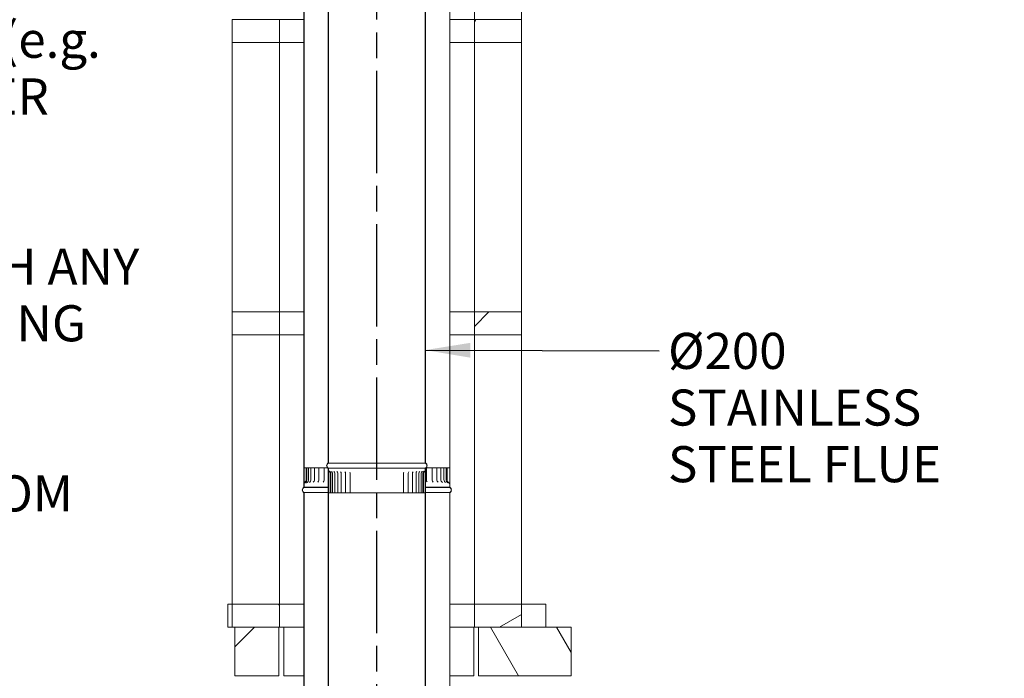
# Model space of a CAD drawing. Units: millimetres. Extents: x 671 to 10689, y 100 to 7437.
# Drawn here: x 7013 to 9033, y 2068 to 3420 of the extents above; entities that cross this region are included whole.
import ezdxf

# ---------------------------------------------------------------- set-up
doc = ezdxf.new("R2010")
doc.units = ezdxf.units.MM
doc.header["$LTSCALE"] = 37.037037
doc.linetypes.add('CHAIN', pattern=[0.3543, 0.2362, -0.0295, 0.0591, -0.0295])
for name, color, linetype, lineweight in [('Centerline(ISO)', 7, 'Continuous', 25), ('Hatch', 179, 'Continuous', 9), ('Symbols(ISO)', 7, 'Continuous', 25), ('Visible Edges(ISO)', 7, 'Continuous', 18)]:
    doc.layers.add(name, color=color, linetype=linetype, lineweight=lineweight)
doc.styles.add('Warmington', font='ARIALN.TTF')
doc.styles.add('warmington~0', font='ARIALN.TTF')
doc.dimstyles.new('warmington$7', dxfattribs={"dimscale": 37.037037, "dimtxt": 2, "dimasz": 2.5, "dimexe": 1.6, "dimexo": 1, "dimgap": 0.5, "dimtad": 1, "dimdec": 0, "dimrnd": 1e-08, "dimzin": 0, "dimdsep": 46, "dimtxsty": 'warmington~0', "dimblk": 'OBLIQUE', "dimcen": 0.09, "dimclrd": 7, "dimclre": 8, "dimclrt": 8, "dimadec": 0, "dimazin": 0, "dimtfac": 1.75, "dimtdec": 1, "dimtmove": 0, "dimatfit": 3, "dimfxl": 0, "dimtolj": 1, "dimtzin": 0, "dimlwd": 25, "dimlwe": 25, "dimarcsym": 0})
pattern_1 = [(120, (0, 0), (-101.8382, -58.7963), [])]
pattern_2 = [(30, (0, 0), (-58.7963, 101.8382), [])]
pattern_3 = [(45, (0, 0), (-83.1505, 83.1505), [])]
pattern_4 = [(135, (0, 0), (-83.1505, -83.1505), [])]
pattern_5 = [(60, (0, 0), (-101.8382, 58.7963), [])]

# ---------------------------------------------------------------- blocks, each defined once
blk = doc.blocks.new('_Oblique')
at = {"color": 0, "linetype": 'ByBlock', "lineweight": -2}
blk.add_line((-0.5, -0.5), (0.5, 0.5), dxfattribs=at)

msp = doc.modelspace()

# ---------------------------------------------------------------- hatches: boundary and pattern name
at = {"layer": 'Hatch'}
h = msp.add_hatch(dxfattribs=at)
h.set_pattern_fill('ANSI31', color=256, scale=940.740741, angle=75, style=0)
h.set_pattern_definition(pattern_1)
edge = h.paths.add_edge_path()
edge.add_ellipse((7842.3, 2504.7), major_axis=(3.55, -5.5), ratio=1, start_angle=0, end_angle=114.3623)
edge.add_line((7845.9, 2510.2), (7845.9, 3618.2))
edge.add_line((7845.9, 3618.2), (7845.9, 3668.2))
edge.add_line((7845.9, 3668.2), (7845.3, 3668.2))
edge.add_line((7845.3, 3668.2), (7845.3, 3618.2))
edge.add_line((7845.3, 3618.2), (7845.3, 2509.9))
edge.add_ellipse((7842.3, 2504.7), major_axis=(3, 5.2), ratio=1, start_angle=240, end_angle=360, ccw=False)
edge.add_line((7845.3, 2499.5), (7845.3, 2499.2))
edge.add_line((7845.3, 2499.2), (7845.9, 2499.2))
edge = h.paths.add_edge_path()
edge.add_ellipse((7649.4, 2504.7), major_axis=(-3.55, 5.5), ratio=1, start_angle=0, end_angle=114.3623)
edge.add_line((7645.9, 2499.2), (7646.4, 2499.2))
edge.add_line((7646.4, 2499.2), (7646.4, 2499.5))
edge.add_ellipse((7649.4, 2504.7), major_axis=(-3, -5.2), ratio=1, start_angle=240, end_angle=360, ccw=False)
edge.add_line((7646.4, 2509.9), (7646.4, 3618.2))
edge.add_line((7646.4, 3618.2), (7646.4, 3668.2))
edge.add_line((7646.4, 3668.2), (7645.9, 3668.2))
edge.add_line((7645.9, 3668.2), (7645.9, 3618.2))
edge.add_line((7645.9, 3618.2), (7645.9, 2510.2))
h = msp.add_hatch(dxfattribs=at)
h.set_pattern_fill('ANSI31', color=256, scale=940.740741, angle=75, style=0)
h.set_pattern_definition(pattern_1)
edge = h.paths.add_edge_path()
edge.add_ellipse((7599.4, 3614.7), major_axis=(-3.55, 5.5), ratio=1, start_angle=0, end_angle=114.3623)
edge.add_line((7595.9, 3609.1), (7595.9, 2466.5))
edge.add_line((7595.9, 2466.5), (7595.9, 2460.2))
edge.add_line((7595.9, 2460.2), (7596.4, 2460.2))
edge.add_line((7596.4, 2460.2), (7596.4, 2466.5))
edge.add_line((7596.4, 2466.5), (7596.4, 2468.8))
edge.add_line((7596.4, 2468.8), (7596.4, 3609.5))
edge.add_ellipse((7599.4, 3614.7), major_axis=(-3, -5.2), ratio=1, start_angle=240, end_angle=360, ccw=False)
edge.add_line((7596.4, 3619.8), (7596.4, 3620.2))
edge.add_line((7596.4, 3620.2), (7595.9, 3620.2))
edge = h.paths.add_edge_path()
edge.add_ellipse((7892.3, 3614.7), major_axis=(3.55, -5.5), ratio=1, start_angle=0, end_angle=114.3623)
edge.add_line((7895.9, 3620.2), (7895.3, 3620.2))
edge.add_line((7895.3, 3620.2), (7895.3, 3619.8))
edge.add_ellipse((7892.3, 3614.7), major_axis=(3, 5.2), ratio=1, start_angle=240, end_angle=360, ccw=False)
edge.add_line((7895.3, 3609.5), (7895.3, 2500.2))
edge.add_line((7895.3, 2500.2), (7895.3, 2472.5))
edge.add_line((7895.3, 2472.5), (7895.3, 2460.2))
edge.add_line((7895.3, 2460.2), (7895.9, 2460.2))
edge.add_line((7895.9, 2460.2), (7895.9, 2472.5))
edge.add_line((7895.9, 2472.5), (7895.9, 3609.1))
h = msp.add_hatch(dxfattribs=at)
h.set_pattern_fill('ANSI31', color=256, scale=940.740741, angle=90, style=0)
h.set_pattern_definition(pattern_4)
h.paths.add_polyline_path([(7545.9, 3373.2), (7545.9, 3420.2), (7448.9, 3420.2), (7448.9, 3373.2)])
h = msp.add_hatch(dxfattribs=at)
h.set_pattern_fill('ANSI31', color=256, scale=940.740741, angle=15, style=0)
h.set_pattern_definition(pattern_5)
h.paths.add_polyline_path([(7945.9, 3420.2), (7945.9, 3373.2), (8042.9, 3373.2), (8042.9, 3420.2)])
h = msp.add_hatch(dxfattribs=at)
h.set_pattern_fill('ANSI31', color=256, scale=940.740741, angle=105, style=0)
h.set_pattern_definition([(150, (0, 0), (-58.7963, -101.8382), [])])
h.paths.add_polyline_path([(7545.9, 2773.2), (7545.9, 2820.2), (7448.9, 2820.2), (7448.9, 2773.2)])
h = msp.add_hatch(dxfattribs=at)
h.set_pattern_fill('ANSI31', color=256, scale=940.740741, style=0)
h.set_pattern_definition(pattern_3)
h.paths.add_polyline_path([(7945.9, 2820.2), (7945.9, 2773.2), (8042.9, 2773.2), (8042.9, 2820.2)])
h = msp.add_hatch(dxfattribs=at)
h.set_pattern_fill('ANSI31', color=256, scale=940.740741, angle=15, style=0)
h.set_pattern_definition(pattern_5)
edge = h.paths.add_edge_path()
edge.add_line((7895.9, 2460.2), (7895.9, 2472.5))
edge.add_spline(control_points=[(7895.9, 2472.5), (7895.9, 2472.8), (7895.9, 2473.1), (7895.8, 2473.8), (7895.8, 2474.1), (7895.8, 2474.7), (7895.8, 2474.9), (7895.8, 2475.2)], knot_values=[-0.278801, -0.278801, -0.278801, -0.278801, -0.173493, -0.173493, -0.071945, -0.071945, 0, 0, 0, 0], degree=3, periodic=0)
edge.add_line((7895.8, 2475.2), (7895.8, 2500.2))
edge.add_line((7895.8, 2500.2), (7895.3, 2500.2))
edge.add_line((7895.3, 2500.2), (7895.3, 2500.2))
edge.add_line((7895.3, 2500.2), (7895.3, 2475.2))
edge.add_spline(control_points=[(7895.3, 2475.2), (7895.3, 2475), (7895.3, 2474.8), (7895.3, 2474.4), (7895.3, 2474.1), (7895.3, 2473.4), (7895.3, 2472.9), (7895.3, 2472.5)], knot_values=[-0.255862, -0.255862, -0.255862, -0.255862, -0.20553, -0.20553, -0.143297, -0.143297, 0, 0, 0, 0], degree=3, periodic=0)
edge.add_line((7895.3, 2472.5), (7895.3, 2460.2))
edge.add_line((7895.3, 2460.2), (7895.9, 2460.2))
edge = h.paths.add_edge_path()
edge.add_line((7595.9, 2466.5), (7595.9, 2460.2))
edge.add_line((7595.9, 2460.2), (7596.4, 2460.2))
edge.add_line((7596.4, 2460.2), (7596.4, 2466.5))
edge.add_spline(control_points=[(7596.4, 2466.5), (7596.4, 2467), (7596.5, 2467.5), (7596.8, 2468.4), (7597, 2468.9), (7597.7, 2469.7), (7598.1, 2470.1), (7598.6, 2470.4)], knot_values=[-0.468233, -0.468233, -0.468233, -0.468233, -0.321218, -0.321218, -0.174152, -0.174152, 0, 0, 0, 0], degree=3, periodic=0)
edge.add_ellipse((7595.9, 2475.2), major_axis=(2.77, -4.78), ratio=1, start_angle=0, end_angle=59.8541)
edge.add_line((7601.4, 2475.2), (7601.4, 2500.2))
edge.add_line((7601.4, 2500.2), (7600.8, 2500.2))
edge.add_line((7600.8, 2500.2), (7600.8, 2475.2))
edge.add_ellipse((7595.9, 2475.2), major_axis=(4.97, 0), ratio=1, start_angle=300.1828, end_angle=360, ccw=False)
edge.add_spline(control_points=[(7598.4, 2470.9), (7597.9, 2470.6), (7597.5, 2470.2), (7596.8, 2469.5), (7596.6, 2469.2), (7596.4, 2468.8)], knot_values=[-0.526288, -0.526288, -0.526288, -0.526288, -0.361194, -0.361194, -0.237922, -0.237922, -0.237922, -0.237922], degree=3, periodic=0)
edge.add_spline(control_points=[(7596.4, 2468.8), (7596.3, 2468.7), (7596.3, 2468.5), (7596, 2467.8), (7595.9, 2467.2), (7595.9, 2466.5)], knot_values=[-0.237922, -0.237922, -0.237922, -0.237922, -0.196084, -0.196084, 0, 0, 0, 0], degree=3, periodic=0)
h = msp.add_hatch(dxfattribs=at)
h.set_pattern_fill('ANSI31', color=256, scale=940.740741, angle=90, style=0)
h.set_pattern_definition(pattern_4)
edge = h.paths.add_edge_path()
edge.add_ellipse((7842.3, 1335.7), major_axis=(3.55, -5.5), ratio=1, start_angle=0, end_angle=114.3623)
edge.add_line((7845.9, 1341.2), (7845.9, 2449.2))
edge.add_line((7845.9, 2449.2), (7845.9, 2499.2))
edge.add_line((7845.9, 2499.2), (7845.3, 2499.2))
edge.add_line((7845.3, 2499.2), (7845.3, 2449.2))
edge.add_line((7845.3, 2449.2), (7845.3, 1340.9))
edge.add_ellipse((7842.3, 1335.7), major_axis=(3, 5.2), ratio=1, start_angle=240, end_angle=360, ccw=False)
edge.add_line((7845.3, 1330.5), (7845.3, 1330.2))
edge.add_line((7845.3, 1330.2), (7845.9, 1330.2))
edge = h.paths.add_edge_path()
edge.add_ellipse((7649.4, 1335.7), major_axis=(-3.55, 5.5), ratio=1, start_angle=0, end_angle=114.3623)
edge.add_line((7645.9, 1330.2), (7646.4, 1330.2))
edge.add_line((7646.4, 1330.2), (7646.4, 1330.5))
edge.add_ellipse((7649.4, 1335.7), major_axis=(-3, -5.2), ratio=1, start_angle=240, end_angle=360, ccw=False)
edge.add_line((7646.4, 1340.9), (7646.4, 2449.2))
edge.add_line((7646.4, 2449.2), (7646.4, 2499.2))
edge.add_line((7646.4, 2499.2), (7645.9, 2499.2))
edge.add_line((7645.9, 2499.2), (7645.9, 2449.2))
edge.add_line((7645.9, 2449.2), (7645.9, 1341.2))
h = msp.add_hatch(dxfattribs=at)
h.set_pattern_fill('ANSI31', color=256, scale=940.740741, angle=-15, style=0)
h.set_pattern_definition(pattern_2)
h.paths.add_polyline_path([(7645.9, 2499.2), (7645.9, 2449.2), (7646.4, 2449.2), (7646.4, 2499.2)])
h.paths.add_polyline_path([(7845.9, 2449.2), (7845.9, 2499.2), (7845.3, 2499.2), (7845.3, 2449.2)])
h = msp.add_hatch(dxfattribs=at)
h.set_pattern_fill('ANSI31', color=256, scale=940.740741, angle=90, style=0)
h.set_pattern_definition(pattern_4)
edge = h.paths.add_edge_path()
edge.add_ellipse((7599.4, 2454.7), major_axis=(-3.55, 5.5), ratio=1, start_angle=0, end_angle=114.3623)
edge.add_line((7595.9, 2449.1), (7595.9, 1300.2))
edge.add_line((7595.9, 1300.2), (7596.4, 1300.2))
edge.add_line((7596.4, 1300.2), (7596.4, 2449.5))
edge.add_ellipse((7599.4, 2454.7), major_axis=(-3, -5.2), ratio=1, start_angle=240, end_angle=360, ccw=False)
edge.add_line((7596.4, 2459.8), (7596.4, 2460.2))
edge.add_line((7596.4, 2460.2), (7595.9, 2460.2))
edge = h.paths.add_edge_path()
edge.add_ellipse((7892.3, 2454.7), major_axis=(3.55, -5.5), ratio=1, start_angle=0, end_angle=114.3623)
edge.add_line((7895.9, 2460.2), (7895.3, 2460.2))
edge.add_line((7895.3, 2460.2), (7895.3, 2459.8))
edge.add_ellipse((7892.3, 2454.7), major_axis=(3, 5.2), ratio=1, start_angle=240, end_angle=360, ccw=False)
edge.add_line((7895.3, 2449.5), (7895.3, 1300.2))
edge.add_line((7895.3, 1300.2), (7895.9, 1300.2))
edge.add_line((7895.9, 1300.2), (7895.9, 2449.1))
h = msp.add_hatch(dxfattribs=at)
h.set_pattern_fill('ANSI31', color=256, scale=940.740741, angle=75, style=0)
h.set_pattern_definition(pattern_1)
h.paths.add_polyline_path([(7448.9, 2220.2), (7448.9, 2173.2), (7454.7, 2173.2), (7544.7, 2173.2), (7545.9, 2173.2), (7545.9, 2220.2)])
h = msp.add_hatch(dxfattribs=at)
h.set_pattern_fill('ANSI31', color=256, scale=940.740741, angle=-15, style=0)
h.set_pattern_definition(pattern_2)
h.paths.add_polyline_path([(7945.9, 2220.2), (7945.9, 2173.2), (7954.7, 2173.2), (8042.9, 2173.2), (8042.9, 2220.2)])
h = msp.add_hatch(dxfattribs=at)
h.set_pattern_fill('ANSI31', color=256, scale=940.740741, style=0)
h.set_pattern_definition(pattern_3)
h.paths.add_polyline_path([(7544.7, 2173.2), (7454.7, 2173.2), (7454.7, 2073.2), (7544.7, 2073.2)])
h = msp.add_hatch(dxfattribs=at)
h.set_pattern_fill('ANSI31', color=256, scale=940.740741, angle=75, style=0)
h.set_pattern_definition(pattern_1)
h.paths.add_polyline_path([(8144.7, 2173.2), (8042.9, 2173.2), (7954.7, 2173.2), (7954.7, 2073.2), (8144.7, 2073.2)])

# ---------------------------------------------------------------- linework, layer by layer
at = {"layer": 'Centerline(ISO)', "linetype": 'CHAIN', "ltscale": 23.990969}
msp.add_line((7745.9, 1216.5), (7745.9, 5235.2), dxfattribs=at)
at = {"layer": 'Visible Edges(ISO)'}
for p, q in [((7945.9, 3420.2), (7945.9, 3973.2)), ((8042.9, 3420.2), (8042.9, 3973.2)), ((7645.9, 3668.2), (7645.9, 2510.2)), ((7646.4, 2509.9), (7646.4, 3668.2)), ((7845.3, 3668.2), (7845.3, 2509.9)), ((7845.9, 2510.2), (7845.9, 3668.2)), ((7595.9, 3609.1), (7595.9, 2460.2)), ((7596.4, 2460.2), (7596.4, 3609.5)), ((7895.3, 3609.5), (7895.3, 2460.2)), ((7895.9, 2460.2), (7895.9, 3609.1)), ((7545.9, 3420.2), (7448.9, 3420.2)), ((7448.9, 3420.2), (7448.9, 3373.2)), ((7545.9, 3373.2), (7545.9, 3420.2)), ((7595.9, 3420.2), (7545.9, 3420.2)), ((7945.9, 3420.2), (7895.9, 3420.2)), ((7945.9, 3420.2), (7945.9, 3373.2)), ((8042.9, 3420.2), (7945.9, 3420.2)), ((8042.9, 3373.2), (8042.9, 3420.2)), ((7448.9, 2820.2), (7448.9, 3373.2)), ((7448.9, 3373.2), (7545.9, 3373.2)), ((7545.9, 2820.2), (7545.9, 3373.2)), ((7595.9, 3373.2), (7545.9, 3373.2)), ((7945.9, 3373.2), (7895.9, 3373.2)), ((7945.9, 2820.2), (7945.9, 3373.2)), ((7945.9, 3373.2), (8042.9, 3373.2)), ((8042.9, 2820.2), (8042.9, 3373.2)), ((7545.9, 2820.2), (7448.9, 2820.2)), ((7448.9, 2820.2), (7448.9, 2773.2)), ((7545.9, 2773.2), (7545.9, 2820.2)), ((7595.9, 2820.2), (7545.9, 2820.2)), ((7945.9, 2820.2), (7895.9, 2820.2)), ((7945.9, 2820.2), (7945.9, 2773.2)), ((8042.9, 2820.2), (7945.9, 2820.2)), ((8042.9, 2773.2), (8042.9, 2820.2)), ((7448.9, 2220.2), (7448.9, 2773.2)), ((7448.9, 2773.2), (7545.9, 2773.2)), ((7545.9, 2220.2), (7545.9, 2773.2)), ((7595.9, 2773.2), (7545.9, 2773.2)), ((7945.9, 2773.2), (7895.9, 2773.2)), ((7945.9, 2220.2), (7945.9, 2773.2)), ((7945.9, 2773.2), (8042.9, 2773.2)), ((8042.9, 2220.2), (8042.9, 2773.2)), ((7845.3, 2509.9), (7646.4, 2509.9)), ((7596.5, 2500.2), (7598.5, 2500.2)), ((7598.5, 2500.2), (7600.8, 2500.2)), ((7601.4, 2500.2), (7600.8, 2500.2)), ((7600.8, 2500.2), (7600.8, 2475.2)), ((7601.4, 2475.2), (7601.4, 2500.2)), ((7602.4, 2500.2), (7601.4, 2500.2)), ((7605.5, 2500.2), (7602.4, 2500.2)), ((7602.4, 2500.2), (7602.4, 2475.2)), ((7605.5, 2500.2), (7606.2, 2500.2)), ((7605.5, 2500.2), (7605.5, 2475.2)), ((7610.6, 2500.2), (7606.2, 2500.2)), ((7610.6, 2500.2), (7612.6, 2500.2)), ((7610.6, 2500.2), (7610.6, 2475.2)), ((7617.7, 2500.2), (7612.6, 2500.2)), ((7617.7, 2500.2), (7621, 2500.2)), ((7617.7, 2500.2), (7617.7, 2475.2)), ((7626.7, 2500.2), (7621, 2500.2)), ((7626.7, 2500.2), (7626.8, 2500.2)), ((7626.7, 2500.2), (7626.7, 2475.2)), ((7626.8, 2500.2), (7631, 2500.2)), ((7637.4, 2500.2), (7631, 2500.2)), ((7637.4, 2500.2), (7638.2, 2500.2)), ((7637.4, 2500.2), (7637.4, 2475.2)), ((7638.2, 2500.2), (7638.3, 2500.2)), ((7638.3, 2500.2), (7642.7, 2500.2)), ((7644.7, 2500.2), (7642.7, 2500.2)), ((7646.4, 2499.2), (7645.9, 2499.2)), ((7645.9, 2499.2), (7645.9, 1341.2)), ((7645.9, 2499.2), (7646.4, 2499.2)), ((7645.9, 2499.2), (7645.9, 2449.2)), ((7646.4, 2499.2), (7645.9, 2499.2)), ((7646.4, 2499.2), (7646.4, 2499.5)), ((7845.3, 2499.5), (7646.4, 2499.5)), ((7646.4, 1340.9), (7646.4, 2499.2)), ((7845.3, 2499.2), (7646.4, 2499.2)), ((7845.3, 2499.2), (7646.4, 2499.2)), ((7646.4, 2449.2), (7646.4, 2499.2)), ((7646.4, 2499.2), (7845.3, 2499.2)), ((7650.1, 2449.2), (7650.1, 2489.2)), ((7651.7, 2449.2), (7651.7, 2489.2)), ((7654.8, 2449.2), (7654.8, 2489.2)), ((7659.4, 2449.2), (7659.4, 2489.2)), ((7665.5, 2449.2), (7665.5, 2489.2)), ((7672.9, 2449.2), (7672.9, 2489.2)), ((7681.5, 2449.2), (7681.5, 2489.2)), ((7691.1, 2449.2), (7691.1, 2489.2)), ((7800.6, 2449.2), (7800.6, 2489.2)), ((7810.3, 2449.2), (7810.3, 2489.2)), ((7818.9, 2449.2), (7818.9, 2489.2)), ((7826.2, 2449.2), (7826.2, 2489.2)), ((7832.3, 2449.2), (7832.3, 2489.2)), ((7836.9, 2449.2), (7836.9, 2489.2)), ((7840, 2449.2), (7840, 2489.2)), ((7841.6, 2449.2), (7841.6, 2489.2)), ((7845.3, 2499.5), (7845.3, 2499.2)), ((7845.9, 2499.2), (7845.3, 2499.2)), ((7845.3, 2499.2), (7845.3, 1340.9)), ((7845.3, 2499.2), (7845.9, 2499.2)), ((7845.9, 2499.2), (7845.3, 2499.2)), ((7845.3, 2499.2), (7845.3, 2449.2)), ((7845.9, 1341.2), (7845.9, 2499.2)), ((7845.9, 2449.2), (7845.9, 2499.2)), ((7847.1, 2500.2), (7847.6, 2500.2)), ((7854.3, 2500.2), (7847.6, 2500.2)), ((7847.6, 2500.2), (7847.6, 2475.2)), ((7854.3, 2500.2), (7858.7, 2500.2)), ((7858.7, 2500.2), (7858.8, 2500.2)), ((7858.8, 2500.2), (7859.2, 2500.2)), ((7865.3, 2500.2), (7859.2, 2500.2)), ((7859.2, 2500.2), (7859.2, 2475.2)), ((7865.3, 2500.2), (7869.2, 2500.2)), ((7874.7, 2500.2), (7869.2, 2500.2)), ((7869.2, 2500.2), (7869.2, 2475.2)), ((7874.7, 2500.2), (7877.4, 2500.2)), ((7882.2, 2500.2), (7877.4, 2500.2)), ((7877.4, 2500.2), (7877.4, 2475.2)), ((7882.2, 2500.2), (7883.6, 2500.2)), ((7887.8, 2500.2), (7883.6, 2500.2)), ((7883.6, 2500.2), (7883.6, 2475.2)), ((7887.8, 2500.2), (7887.8, 2500.2)), ((7890, 2500.2), (7887.8, 2500.2)), ((7887.8, 2500.2), (7887.8, 2475.2)), ((7893, 2500.2), (7890, 2500.2)), ((7890, 2500.2), (7890, 2475.2)), ((7893, 2500.2), (7895.3, 2500.2)), ((7895.8, 2500.2), (7895.3, 2500.2)), ((7895.3, 2500.2), (7895.3, 2475.2)), ((7895.8, 2475.2), (7895.8, 2500.2)), ((7595.9, 2466.5), (7595.9, 2460.2)), ((7596.4, 2460.2), (7596.4, 2466.5)), ((7895.3, 2472.5), (7895.3, 2460.2)), ((7895.9, 2460.2), (7895.9, 2472.5)), ((7596.4, 2460.2), (7595.9, 2460.2)), ((7595.9, 2460.2), (7596.4, 2460.2)), ((7595.9, 2460.2), (7596.4, 2460.2)), ((7595.9, 2449.1), (7595.9, 1300.2)), ((7596.4, 2459.8), (7596.4, 2460.2)), ((7596.4, 2460.2), (7645.9, 2460.2)), ((7596.4, 2460.2), (7645.9, 2460.2)), ((7645.9, 2460.2), (7596.4, 2460.2)), ((7596.4, 2459.8), (7645.9, 2459.8)), ((7596.4, 1300.2), (7596.4, 2449.5)), ((7596.4, 2449.5), (7645.9, 2449.5)), ((7645.9, 2449.2), (7646.4, 2449.2)), ((7648, 2449.2), (7646.4, 2449.2)), ((7646.4, 2449.2), (7646.4, 2449.2)), ((7648, 2449.2), (7650.1, 2449.2)), ((7650.1, 2449.2), (7651.7, 2449.2)), ((7651.7, 2449.2), (7654.8, 2449.2)), ((7651.7, 2449.2), (7651.7, 2449.2)), ((7655.8, 2449.2), (7654.8, 2449.2)), ((7655.8, 2449.2), (7659.4, 2449.2)), ((7661.4, 2449.2), (7659.4, 2449.2)), ((7661.4, 2449.2), (7665.5, 2449.2)), ((7668.3, 2449.2), (7665.5, 2449.2)), ((7668.3, 2449.2), (7672.9, 2449.2)), ((7673.3, 2449.2), (7672.9, 2449.2)), ((7673.4, 2449.2), (7673.3, 2449.2)), ((7676.4, 2449.2), (7673.4, 2449.2)), ((7676.4, 2449.2), (7681.5, 2449.2)), ((7682.4, 2449.2), (7681.5, 2449.2)), ((7682.6, 2449.2), (7682.4, 2449.2)), ((7685.6, 2449.2), (7682.6, 2449.2)), ((7685.6, 2449.2), (7691.1, 2449.2)), ((7692.5, 2449.2), (7691.1, 2449.2)), ((7692.7, 2449.2), (7692.5, 2449.2)), ((7695.7, 2449.2), (7692.7, 2449.2)), ((7695.7, 2449.2), (7701.7, 2449.2)), ((7703.4, 2449.2), (7701.7, 2449.2)), ((7703.6, 2449.2), (7703.4, 2449.2)), ((7706.6, 2449.2), (7703.6, 2449.2)), ((7706.6, 2449.2), (7713, 2449.2)), ((7715, 2449.2), (7713, 2449.2)), ((7715.2, 2449.2), (7715, 2449.2)), ((7718.2, 2449.2), (7715.2, 2449.2)), ((7718.2, 2449.2), (7724.9, 2449.2)), ((7727.1, 2449.2), (7724.9, 2449.2)), ((7727.3, 2449.2), (7727.1, 2449.2)), ((7730.2, 2449.2), (7727.3, 2449.2)), ((7730.2, 2449.2), (7737, 2449.2)), ((7739.5, 2449.2), (7737, 2449.2)), ((7739.7, 2449.2), (7739.5, 2449.2)), ((7742.4, 2449.2), (7739.7, 2449.2)), ((7742.4, 2449.2), (7749.3, 2449.2)), ((7752, 2449.2), (7749.3, 2449.2)), ((7752.2, 2449.2), (7752, 2449.2)), ((7754.7, 2449.2), (7752.2, 2449.2)), ((7754.7, 2449.2), (7761.6, 2449.2)), ((7764.4, 2449.2), (7761.6, 2449.2)), ((7764.6, 2449.2), (7764.4, 2449.2)), ((7766.9, 2449.2), (7764.6, 2449.2)), ((7766.9, 2449.2), (7773.5, 2449.2)), ((7776.5, 2449.2), (7773.5, 2449.2)), ((7776.7, 2449.2), (7776.5, 2449.2)), ((7778.7, 2449.2), (7776.7, 2449.2)), ((7778.7, 2449.2), (7785.1, 2449.2)), ((7788.1, 2449.2), (7785.1, 2449.2)), ((7788.3, 2449.2), (7788.1, 2449.2)), ((7790, 2449.2), (7788.3, 2449.2)), ((7790, 2449.2), (7796, 2449.2)), ((7799.1, 2449.2), (7796, 2449.2)), ((7799.2, 2449.2), (7799.1, 2449.2)), ((7800.6, 2449.2), (7799.2, 2449.2)), ((7800.6, 2449.2), (7806.2, 2449.2)), ((7809.2, 2449.2), (7806.2, 2449.2)), ((7809.3, 2449.2), (7809.2, 2449.2)), ((7810.3, 2449.2), (7809.3, 2449.2)), ((7810.3, 2449.2), (7815.4, 2449.2)), ((7818.3, 2449.2), (7815.4, 2449.2)), ((7818.4, 2449.2), (7818.3, 2449.2)), ((7818.9, 2449.2), (7818.4, 2449.2)), ((7818.9, 2449.2), (7823.5, 2449.2)), ((7826.2, 2449.2), (7823.5, 2449.2)), ((7826.2, 2449.2), (7830.3, 2449.2)), ((7832.3, 2449.2), (7830.3, 2449.2)), ((7832.3, 2449.2), (7835.9, 2449.2)), ((7836.9, 2449.2), (7835.9, 2449.2)), ((7836.9, 2449.2), (7840, 2449.2)), ((7840, 2449.2), (7841.6, 2449.2)), ((7840, 2449.2), (7840, 2449.2)), ((7841.6, 2449.2), (7843.7, 2449.2)), ((7845.3, 2449.2), (7843.7, 2449.2)), ((7845.3, 2449.2), (7845.9, 2449.2)), ((7845.3, 2449.2), (7845.3, 2449.2)), ((7845.9, 2460.2), (7895.3, 2460.2)), ((7845.9, 2460.2), (7895.3, 2460.2)), ((7895.3, 2460.2), (7845.9, 2460.2)), ((7845.9, 2459.8), (7895.3, 2459.8)), ((7845.9, 2449.5), (7895.3, 2449.5)), ((7895.9, 2460.2), (7895.3, 2460.2)), ((7895.3, 2460.2), (7895.3, 2459.8)), ((7895.3, 2460.2), (7895.9, 2460.2)), ((7895.3, 2460.2), (7895.9, 2460.2)), ((7895.3, 2449.5), (7895.3, 1300.2)), ((7895.9, 1300.2), (7895.9, 2449.1)), ((7448.9, 2220.2), (7439.9, 2220.2)), ((7439.9, 2220.2), (7439.9, 2173.2)), ((7448.9, 2220.2), (7448.9, 2173.2)), ((7545.9, 2220.2), (7448.9, 2220.2)), ((7595.9, 2220.2), (7545.9, 2220.2)), ((7545.9, 2173.2), (7545.9, 2220.2)), ((7945.9, 2220.2), (7895.9, 2220.2)), ((7945.9, 2220.2), (7945.9, 2173.2)), ((8042.9, 2220.2), (7945.9, 2220.2)), ((8092.9, 2220.2), (8042.9, 2220.2)), ((8042.9, 2173.2), (8042.9, 2220.2)), ((8092.9, 2173.2), (8092.9, 2220.2)), ((7448.9, 2173.2), (7439.9, 2173.2)), ((7448.9, 2173.2), (7545.9, 2173.2)), ((7544.7, 2173.2), (7454.7, 2173.2)), ((7454.7, 2173.2), (7454.7, 2073.2)), ((7544.7, 2073.2), (7544.7, 2173.2)), ((7595.9, 2173.2), (7545.9, 2173.2)), ((7554.7, 2073.2), (7554.7, 2173.2)), ((7945.9, 2173.2), (7895.9, 2173.2)), ((7944.7, 2073.2), (7944.7, 2173.2)), ((7945.9, 2173.2), (8042.9, 2173.2)), ((8144.7, 2173.2), (7954.7, 2173.2)), ((7954.7, 2173.2), (7954.7, 2073.2)), ((8144.7, 2073.2), (8144.7, 2173.2)), ((7454.7, 2073.2), (7544.7, 2073.2)), ((7554.7, 2073.2), (7595.9, 2073.2)), ((7895.9, 2073.2), (7944.7, 2073.2)), ((7954.7, 2073.2), (8144.7, 2073.2))]:
    msp.add_line(p, q, dxfattribs=at)
for centre, radius, start, end in [((7649.4, 2504.7), 6.55, 122.8189, 237.1811), ((7649.4, 2504.7), 6, 120, 240), ((7842.3, 2504.7), 6, 300, 60), ((7842.3, 2504.7), 6.55, 302.8189, 57.1811), ((7646.1, 2489.2), 4.05, 0, 59.932), ((7647.6, 2489.2), 4.05, 0, 59.3786), ((7650.8, 2489.2), 4.05, 0, 58.2133), ((7655.4, 2489.2), 4.05, 0, 56.2992), ((7661.4, 2489.2), 4.05, 0, 53.372), ((7668.8, 2489.2), 4.05, 0, 48.9105), ((7677.4, 2489.2), 4.05, 0, 41.74), ((7687.1, 2489.2), 4.05, 0, 28.0874), ((7804.6, 2489.2), 4.05, 151.88, 180), ((7814.3, 2489.2), 4.05, 138.2454, 180), ((7822.9, 2489.2), 4.05, 131.0808, 180), ((7830.3, 2489.2), 4.05, 126.6223, 180), ((7836.3, 2489.2), 4.05, 123.6971, 180), ((7841, 2489.2), 4.05, 121.7844, 180), ((7844.1, 2489.2), 4.05, 120.62, 180), ((7845.7, 2489.2), 4.05, 120.0676, 180), ((7595.9, 2475.2), 4.97, 300.1828, 0), ((7595.9, 2475.2), 5.53, 300.1459, 0), ((7596.8, 2475.2), 5.55, 300.2281, 0), ((7599.9, 2475.2), 5.55, 300.9616, 0), ((7605.1, 2475.2), 5.55, 302.272, 0), ((7612.2, 2475.2), 5.55, 304.3011, 0), ((7621.2, 2475.2), 5.55, 307.3109, 0), ((7631.9, 2475.2), 5.55, 311.806, 0), ((7853.1, 2475.2), 5.55, 180, 224.6715), ((7864.8, 2475.2), 5.55, 180, 230.4096), ((7874.7, 2475.2), 5.55, 180, 234.1622), ((7882.9, 2475.2), 5.55, 180, 236.6958), ((7889.2, 2475.2), 5.55, 180, 238.3843), ((7893.4, 2475.2), 5.55, 180, 239.4275), ((7895.6, 2475.2), 5.55, 180, 239.9325), ((7599.4, 2454.7), 6.55, 122.8189, 237.1811), ((7599.4, 2454.7), 6, 120, 240), ((7892.3, 2454.7), 6, 300, 60), ((7892.3, 2454.7), 6.55, 302.8189, 57.1811)]:
    msp.add_arc(centre, radius, start, end, dxfattribs=at)
for points, knots in [([(7646.8, 2494.2), (7646.8, 2494.2), (7646.8, 2494.2), (7646.8, 2494.2), (7646.8, 2494.2), (7646.9, 2494.1), (7646.9, 2494), (7647, 2493.9), (7647, 2493.8), (7647.2, 2493.5), (7647.3, 2493.3), (7647.6, 2493), (7647.8, 2492.8), (7648.1, 2492.7)], [0.7551317, 0.7551317, 0.7551317, 0.7551317, 0.7841948, 0.7841948, 0.8084705, 0.8084705, 0.8457054, 0.8457054, 0.8730322, 0.8730322, 0.8993782, 0.8993782, 0.9167442, 0.9167442, 0.9167442, 0.9167442]), ([(7648.9, 2493.4), (7648.9, 2493.4), (7648.9, 2493.4), (7648.9, 2493.4), (7648.9, 2493.3), (7649.1, 2493.2), (7649.1, 2493.1), (7649.4, 2492.9), (7649.5, 2492.8), (7649.7, 2492.6)], [0.6886039, 0.6886039, 0.6886039, 0.6886039, 0.7244549, 0.7244549, 0.7839741, 0.7839741, 0.8324687, 0.8324687, 0.8718904, 0.8718904, 0.8718904, 0.8718904]), ([(7652.5, 2493), (7652.5, 2493), (7652.5, 2493), (7652.5, 2492.9), (7652.5, 2492.9), (7652.7, 2492.8), (7652.8, 2492.7), (7652.9, 2492.6)], [0.6665764, 0.6665764, 0.6665764, 0.6665764, 0.6928347, 0.6928347, 0.766682, 0.766682, 0.8242725, 0.8242725, 0.8242725, 0.8242725]), ([(7657.5, 2492.6), (7657.5, 2492.6), (7657.5, 2492.6), (7657.5, 2492.6), (7657.5, 2492.6), (7657.6, 2492.5), (7657.6, 2492.5), (7657.6, 2492.5)], [0.6704587, 0.6704587, 0.6704587, 0.6704587, 0.68014, 0.68014, 0.7705238, 0.7705238, 0.7715773, 0.7715773, 0.7715773, 0.7715773]), ([(7834.1, 2492.5), (7834.2, 2492.6), (7834.2, 2492.6), (7834.2, 2492.6), (7834.2, 2492.6), (7834.2, 2492.6)], [1.1055989, 1.1055989, 1.1055989, 1.1055989, 1.1966468, 1.1966468, 1.2065335, 1.2065335, 1.2065335, 1.2065335]), ([(7838.8, 2492.6), (7839, 2492.7), (7839.1, 2492.8), (7839.2, 2492.9), (7839.2, 2492.9), (7839.2, 2493), (7839.2, 2493), (7839.2, 2493)], [1.0528896, 1.0528896, 1.0528896, 1.0528896, 1.1228126, 1.1228126, 1.1902769, 1.1902769, 1.2105266, 1.2105266, 1.2105266, 1.2105266]), ([(7842, 2492.6), (7842.2, 2492.8), (7842.4, 2492.9), (7842.6, 2493.1), (7842.7, 2493.2), (7842.8, 2493.3), (7842.8, 2493.4), (7842.8, 2493.4), (7842.8, 2493.4), (7842.8, 2493.4)], [1.0053078, 1.0053078, 1.0053078, 1.0053078, 1.051213, 1.051213, 1.0986306, 1.0986306, 1.147633, 1.147633, 1.1885614, 1.1885614, 1.1885614, 1.1885614]), ([(7843.6, 2492.7), (7843.9, 2492.8), (7844.1, 2493), (7844.4, 2493.3), (7844.5, 2493.5), (7844.7, 2493.7), (7844.7, 2493.8), (7844.8, 2494), (7844.8, 2494), (7844.9, 2494.1), (7844.9, 2494.2), (7844.9, 2494.2), (7844.9, 2494.2), (7844.9, 2494.2)], [0.9605919, 0.9605919, 0.9605919, 0.9605919, 0.9771165, 0.9771165, 1.0000871, 1.0000871, 1.0263475, 1.0263475, 1.0531264, 1.0531264, 1.0850101, 1.0850101, 1.1221125, 1.1221125, 1.1221125, 1.1221125]), ([(7598.4, 2470.9), (7597.9, 2470.6), (7597.5, 2470.2), (7596.7, 2469.4), (7596.4, 2468.9), (7596, 2467.8), (7595.9, 2467.2), (7595.9, 2466.5)], [-0.5262879, -0.5262879, -0.5262879, -0.5262879, -0.3611944, -0.3611944, -0.196084, -0.196084, 0, 0, 0, 0]), ([(7596.4, 2466.5), (7596.4, 2467), (7596.5, 2467.5), (7596.8, 2468.4), (7597, 2468.9), (7597.7, 2469.7), (7598.1, 2470.1), (7598.6, 2470.4)], [-0.4682333, -0.4682333, -0.4682333, -0.4682333, -0.3212175, -0.3212175, -0.1741515, -0.1741515, 0, 0, 0, 0]), ([(7599.6, 2470.4), (7599.3, 2470.1), (7599, 2469.9), (7598.6, 2469.5), (7598.4, 2469.3), (7598.2, 2469), (7598.2, 2468.9), (7598.1, 2468.7), (7598, 2468.6), (7598, 2468.5), (7598, 2468.5), (7598, 2468.5)], [1.3988476, 1.3988476, 1.3988476, 1.3988476, 1.4410451, 1.4410451, 1.4919089, 1.4919089, 1.5436862, 1.5436862, 1.6001704, 1.6001704, 1.6627976, 1.6627976, 1.6627976, 1.6627976]), ([(7602.8, 2470.4), (7602.5, 2470.2), (7602.3, 2470), (7602, 2469.8), (7601.9, 2469.6), (7601.8, 2469.5), (7601.8, 2469.4), (7601.8, 2469.4), (7601.8, 2469.4), (7601.8, 2469.4)], [1.4601928, 1.4601928, 1.4601928, 1.4601928, 1.5391042, 1.5391042, 1.6175982, 1.6175982, 1.6991666, 1.6991666, 1.7250382, 1.7250382, 1.7250382, 1.7250382]), ([(7608, 2470.5), (7607.8, 2470.3), (7607.7, 2470.2), (7607.5, 2470.1), (7607.5, 2470), (7607.5, 2470), (7607.5, 2470), (7607.5, 2470)], [1.5264596, 1.5264596, 1.5264596, 1.5264596, 1.6359479, 1.6359479, 1.7404478, 1.7404478, 1.7461614, 1.7461614, 1.7461614, 1.7461614]), ([(7615.3, 2470.6), (7615.2, 2470.5), (7615.2, 2470.5), (7615.2, 2470.5), (7615.2, 2470.5), (7615.2, 2470.5)], [1.6002798, 1.6002798, 1.6002798, 1.6002798, 1.7362803, 1.7362803, 1.7367241, 1.7367241, 1.7367241, 1.7367241]), ([(7880.2, 2470.3), (7880.2, 2470.3), (7880.2, 2470.3), (7880.1, 2470.3), (7880.1, 2470.4), (7879.9, 2470.5), (7879.9, 2470.5), (7879.9, 2470.5)], [0.938074, 0.938074, 0.938074, 0.938074, 0.9602642, 0.9602642, 1.0829424, 1.0829424, 1.1164905, 1.1164905, 1.1164905, 1.1164905]), ([(7887, 2469.8), (7887, 2469.8), (7887, 2469.8), (7886.9, 2469.8), (7886.9, 2469.9), (7886.7, 2470.1), (7886.5, 2470.2), (7886.3, 2470.4), (7886.3, 2470.4), (7886.3, 2470.4)], [0.9416165, 0.9416165, 0.9416165, 0.9416165, 0.982111, 0.982111, 1.0845162, 1.0845162, 1.177165, 1.177165, 1.1860918, 1.1860918, 1.1860918, 1.1860918]), ([(7891.9, 2469.1), (7891.9, 2469.1), (7891.9, 2469.1), (7891.8, 2469.2), (7891.8, 2469.2), (7891.6, 2469.5), (7891.5, 2469.6), (7891.2, 2470), (7890.9, 2470.2), (7890.6, 2470.4), (7890.6, 2470.4), (7890.6, 2470.4)], [0.9780938, 0.9780938, 0.9780938, 0.9780938, 1.0303385, 1.0303385, 1.1144214, 1.1144214, 1.1827931, 1.1827931, 1.249567, 1.249567, 1.2496544, 1.2496544, 1.2496544, 1.2496544]), ([(7894.7, 2468), (7894.7, 2468), (7894.7, 2468), (7894.7, 2468), (7894.7, 2468.1), (7894.7, 2468.2), (7894.6, 2468.2), (7894.5, 2468.5), (7894.4, 2468.6), (7894.2, 2469), (7894.1, 2469.3), (7893.6, 2469.8), (7893.2, 2470.1), (7892.8, 2470.4)], [1.073759, 1.073759, 1.073759, 1.073759, 1.115855, 1.115855, 1.1506494, 1.1506494, 1.2043477, 1.2043477, 1.2440559, 1.2440559, 1.282529, 1.282529, 1.3100873, 1.3100873, 1.3100873, 1.3100873]), ([(7895.3, 2475.2), (7895.3, 2475), (7895.3, 2474.8), (7895.3, 2474.4), (7895.3, 2474.1), (7895.3, 2473.4), (7895.3, 2472.9), (7895.3, 2472.5)], [-0.255862, -0.255862, -0.255862, -0.255862, -0.2055298, -0.2055298, -0.143297, -0.143297, 0, 0, 0, 0]), ([(7895.9, 2472.5), (7895.9, 2472.8), (7895.9, 2473.1), (7895.8, 2473.8), (7895.8, 2474.1), (7895.8, 2474.7), (7895.8, 2474.9), (7895.8, 2475.2)], [-0.2788007, -0.2788007, -0.2788007, -0.2788007, -0.1734934, -0.1734934, -0.071945, -0.071945, 0, 0, 0, 0])]:
    msp.add_open_spline(points, degree=3, knots=knots, dxfattribs=at)
for points in [[(7663.8, 2492.4), (7663.8, 2492.4), (7663.8, 2492.4), (7663.8, 2492.4)], [(7871.5, 2470.6), (7871.5, 2470.6), (7871.5, 2470.6), (7871.5, 2470.7)]]:
    msp.add_open_spline(points, degree=3, dxfattribs=at)

# ---------------------------------------------------------------- texts
at = {"layer": 'Symbols(ISO)', "color": 7, "char_height": 74.074, "attachment_point": 1}
for s, insert, width, line_spacing_factor, style in [('{\\fArial Narrow|b1|i0;\\H74.0741;\\LIMPORTANT NOTE:\\P\\l\\fArial Narrow|b1|i0;\\H74.0741;WHERE AN INTERNAL WALL BOARD FINISH IS\\PREQUIRED AROUND THE FIREPLACE, ENSURE\\PALLOWANCE IS MADE TO PLACE NON\\PCOMBUSTIBLE INTERNAL WALL LINING (e.g.\\PPROMINA ETERPAN, SUPALUX) TO COVER\\PTHE EXTENT OF THE HEBEL BLOCK SURROUND\\P \\PDIRECTLY TOUCHING THE FIREBOX WITH ANY\\PBOARD OR PLASTER MAY CAUSE CRACKING FROM\\PHEAT EXPANSION\\PALLOW 3mm MINIMUM SPACE AWAY FROM THE\\PFIREBOX}', (5127.5, 3881.6), 2168.471, 0.942657, 'Warmington'), ('{Ø200 STAINLESS \\PSTEEL FLUE}', (8343.3, 2777.3), 721.579, 0.941891, 'warmington~0')]:
    msp.add_mtext(s, dxfattribs=dict(at, insert=insert, width=width, line_spacing_factor=line_spacing_factor, style=style))

# ---------------------------------------------------------------- leaders
at = {"layer": 'Symbols(ISO)', "color": 7, "linetype": 'Continuous', "lineweight": 25, "annotation_type": 0, "has_hookline": 1, "hookline_direction": 0, "text_width": 690}
msp.add_leader([(7845, 2741.9), (8324.8, 2740.3)], dimstyle='warmington$7', override={"dimtad": 0}, dxfattribs=at)

doc.saveas('drawing.dxf')
